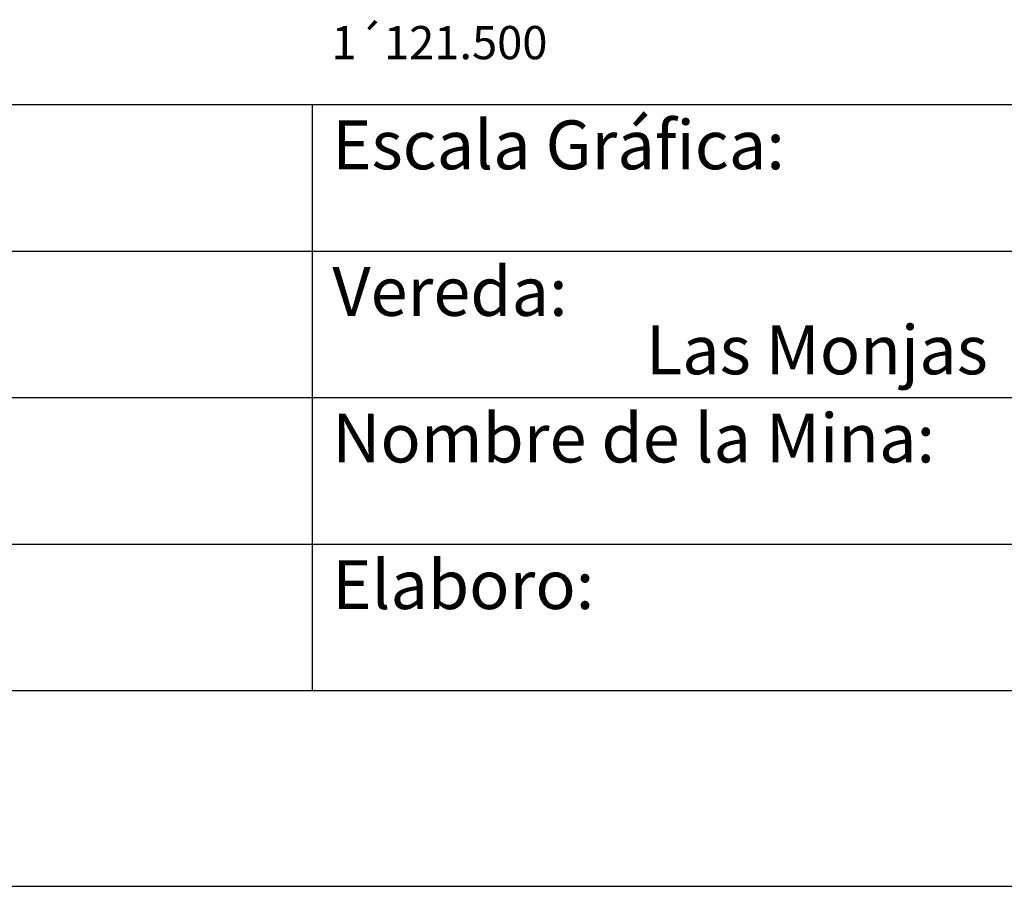
# Model space of a CAD drawing. Units: millimetres. Extents: x 1119350 to 1123700, y 1119850 to 1125958.
# Drawn here: x 1121280 to 1121784, y 1119850 to 1120293 of the extents above; entities that cross this region are included whole.
import ezdxf

# ---------------------------------------------------------------- set-up
doc = ezdxf.new("R2010")
doc.units = ezdxf.units.MM
doc.layers.add('Grilla FN', color=7, linetype='Continuous')
doc.layers.add('Rotulo FN', color=7, linetype='Continuous')
doc.styles.add('T1', font='txt', dxfattribs={"height": 4})

msp = doc.modelspace()

# ---------------------------------------------------------------- linework, layer by layer
at = {"layer": 'Rotulo FN'}
for p, q in [((1119450, 1120250), (1123600, 1120250)), ((1119450, 1120175), (1123600, 1120175)), ((1123600, 1120100), (1119450, 1120100))]:
    msp.add_line(p, q, dxfattribs=at)
at = {"layer": 'Rotulo FN', "color": 0}
for p, q in [((1121430, 1120250), (1121430, 1119950)), ((1119450, 1120025), (1123600, 1120025)), ((1123600, 1119950), (1119450, 1119950)), ((1119350, 1119850), (1123700, 1119850))]:
    msp.add_line(p, q, dxfattribs=at)

# ---------------------------------------------------------------- texts
at = {"layer": 'Grilla FN', "insert": (1121439.91, 1120290.16), "char_height": 17, "attachment_point": 1, "style": 'T1'}
msp.add_mtext_dynamic_manual_height_columns('1{\\fArial|b0|i0|c0|p34;´}121.500', width=25, gutter_width=12.5, heights=[0], dxfattribs=at)
at = {"layer": 'Rotulo FN', "style": 'T1'}
for s, p in [('Escala Gráfica:', (1121440.37, 1120216.86)), ('Vereda:', (1121440.37, 1120141.86)), ('Las Monjas', (1121600.93, 1120111.97))]:
    msp.add_text(s, height=25, dxfattribs=at).set_placement(p)
at = {"layer": 'Rotulo FN', "color": 0, "style": 'T1'}
for s, p in [('Nombre de la Mina:', (1121440.37, 1120066.86)), ('Elaboro:', (1121440.37, 1119991.86))]:
    msp.add_text(s, height=25, dxfattribs=at).set_placement(p)

doc.saveas('drawing.dxf')
